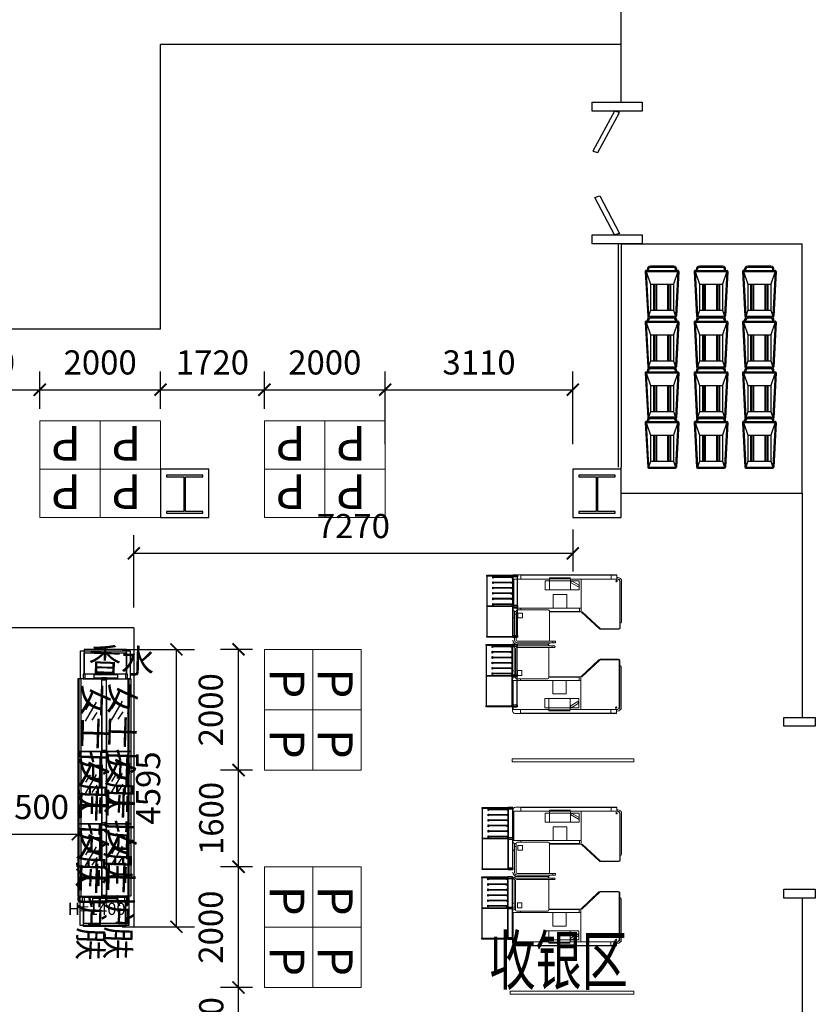
# Model space of a CAD drawing. Units: inches. Extents: x 342244 to 850094, y -608270 to -479440.
# Drawn here: x 807452 to 820630, y -530621 to -514314 of the extents above; entities that cross this region are included whole.
import ezdxf

# ---------------------------------------------------------------- set-up
doc = ezdxf.new("R2010")
doc.units = ezdxf.units.IN
doc.header["$MEASUREMENT"] = 0
for name, color, linetype in [('0-118标注文字', 151, 'Continuous'), ('0-121活动家具', 137, 'Continuous'), ('03超市设备', 255, 'Continuous'), ('DIM_SYMB', 3, 'Continuous'), ('LAYOUT', 3, 'Continuous'), ('SPACE', 7, 'Continuous')]:
    doc.layers.add(name, color=color, linetype=linetype)
doc.styles.add('-宋体', font='txt', dxfattribs={"width": 0.8})
doc.styles.add('_TCH_SPACE', font='SIMPLEX', dxfattribs={"bigfont": 'GBCBIG'})
doc.styles.add('newcolor-黑体', font='txt')
doc.styles.get("Standard").update_dxf_attribs({"font": 'arial.ttf'})
doc.styles.add('尺寸标注', font='ARCHS.SHX', dxfattribs={"width": 0.8})
doc.dimstyles.new('海龍1：200内', dxfattribs={"dimscale": 200, "dimtxt": 2, "dimasz": 1, "dimexe": 1.5, "dimexo": 1, "dimgap": 1, "dimtad": 1, "dimdec": 0, "dimrnd": 5, "dimdsep": 46, "dimtxsty": '尺寸标注', "dimblk": 'ARCHTICK', "dimcen": 1, "dimclrd": 5, "dimclre": 5, "dimclrt": 3, "dimadec": 0, "dimazin": 2, "dimtfac": 1, "dimtdec": 0, "dimtix": 1, "dimtmove": 2, "dimatfit": 3, "dimldrblk": 'hl_arrow2', "dimfxl": 0, "dimarcsym": 0})

# ---------------------------------------------------------------- blocks, each defined once
blk = doc.blocks.new('1122')
at = {"layer": '03超市设备', "color": 1}
for p, q in [((911860, 908629), (911860, 908931)), ((911866, 908629), (911866, 908931)), ((911950, 908629), (911950, 908931)), ((911956, 908629), (911956, 908931)), ((912040, 908629), (912040, 908931)), ((912046, 908629), (912046, 908931)), ((912129, 908629), (912129, 908931)), ((912135, 908629), (912135, 908931)), ((912219, 908629), (912219, 908931)), ((912225, 908629), (912225, 908931)), ((912309, 908629), (912309, 908931)), ((912315, 908629), (912315, 908931))]:
    blk.add_line(p, q, dxfattribs=at)
for points in [[(911316, 909036), (911331, 909036), (911331, 908606), (911316, 908606)], [(911331, 908606), (911831, 908606), (911831, 909036), (911331, 909036)], [(911831, 908606), (912331, 908606), (912331, 909036), (911831, 909036)], [(912331, 909036), (912346, 909036), (912346, 908606), (912331, 908606)], [(911849, 908936), (911878, 908936), (911878, 908931), (911849, 908931)], [(911938, 908936), (911968, 908936), (911968, 908931), (911938, 908931)], [(912028, 908936), (912057, 908936), (912057, 908931), (912028, 908931)], [(912117, 908936), (912147, 908936), (912147, 908931), (912117, 908931)], [(912207, 908936), (912237, 908936), (912237, 908931), (912207, 908931)], [(912297, 908936), (912326, 908936), (912326, 908931), (912297, 908931)], [(911316, 908526), (912346, 908526), (912346, 908606), (911316, 908606)], [(911316, 908606), (911346, 908606), (911346, 908526), (911316, 908526)], [(911816, 908606), (911846, 908606), (911846, 908526), (911816, 908526)], [(911854, 908629), (911873, 908629), (911873, 908606), (911854, 908606)], [(911943, 908629), (911963, 908629), (911963, 908606), (911943, 908606)], [(912033, 908629), (912052, 908629), (912052, 908606), (912033, 908606)], [(912123, 908629), (912142, 908629), (912142, 908606), (912123, 908606)], [(912212, 908629), (912232, 908629), (912232, 908606), (912212, 908606)], [(912302, 908629), (912321, 908629), (912321, 908606), (912302, 908606)], [(912316, 908606), (912346, 908606), (912346, 908526), (912316, 908526)]]:
    blk.add_lwpolyline(points, close=True, dxfattribs=at)
blk = doc.blocks.new('A$C21A75965')
at = {"layer": '0-121活动家具', "lineweight": 20}
for points in [[(0, 891), (0, 1691), (1000, 1691), (1000, 891)], [(1000, 891), (1000, 1691), (2000, 1691), (2000, 891)], [(0, 91), (0, 891), (1000, 891), (1000, 91)], [(1000, 91), (1000, 891), (2000, 891), (2000, 91)]]:
    blk.add_lwpolyline(points, close=True, dxfattribs=at)
at = {"layer": '0-121活动家具', "lineweight": 20, "char_height": 576, "width": 616.12, "attachment_point": 1}
for insert in [(314, 1551), (1314, 1551), (314, 751), (1314, 751)]:
    blk.add_mtext('{\\fArial|b0|i0|c0|p32;P}', dxfattribs=dict(at, insert=insert))
blk = doc.blocks.new('xkdtj')
at = {"layer": 'LAYOUT', "color": 63}
for points in [[(705011, 654581), (704626, 654581), (704626, 654641), (705091, 654641), (705091, 654581)], [(705011, 654581), (705011, 653881)], [(705091, 653881), (705091, 654581)], [(705091, 653881), (705091, 653821), (704626, 653821), (704626, 653881), (705011, 653881)]]:
    blk.add_lwpolyline(points, dxfattribs=at)
for points in [[(704603, 653881), (704628, 653881), (704628, 654581), (704603, 654581)], [(705011, 653881), (704661, 653881), (704661, 654581), (705011, 654581)], [(705011, 654566), (705091, 654566), (705091, 654596), (705011, 654596)], [(705026, 654039), (705076, 654039), (705076, 654439), (705026, 654439)], [(705011, 653866), (705091, 653866), (705091, 653896), (705011, 653896)]]:
    blk.add_lwpolyline(points, close=True, dxfattribs=at)
blk = doc.blocks.new('jahe')
at = {"layer": 'LAYOUT', "color": 62}
for p, q in [((500778, 193030), (499578, 193030)), ((499578, 193030), (499578, 193005)), ((499578, 193005), (500778, 193005)), ((499578, 193005), (499578, 192980)), ((500778, 192980), (499578, 192980)), ((499578, 192980), (499578, 192630)), ((500778, 192630), (500778, 193030)), ((499578, 192630), (500763, 192630)), ((499593, 192630), (500493, 192630)), ((499593, 192550), (499593, 192630)), ((500493, 192630), (499593, 192630)), ((499593, 192630), (499593, 192550)), ((499578, 192550), (500493, 192550)), ((499578, 192200), (499578, 192550)), ((500493, 192550), (499593, 192550)), ((499593, 192550), (500763, 192550)), ((500778, 192550), (500778, 192150)), ((500778, 192200), (499578, 192200)), ((499578, 192175), (499578, 192200)), ((499578, 192175), (500778, 192175)), ((499578, 192150), (499578, 192175)), ((500778, 192150), (499578, 192150))]:
    blk.add_line(p, q, dxfattribs=at)
at = {"layer": 'LAYOUT', "color": 4}
for p, q in [((500395, 192722), (500080, 192905)), ((500220, 192714), (500095, 192793)), ((500390, 192822), (500265, 192900)), ((500410, 192292), (500095, 192475)), ((500405, 192392), (500280, 192470)), ((500235, 192284), (500110, 192363))]:
    blk.add_line(p, q, dxfattribs=at)
at = {"layer": 'LAYOUT', "color": 62}
for points in [[(499593, 192630), (499593, 192550), (499563, 192550), (499563, 192630)], [(499593, 192550), (499593, 192630), (499563, 192630), (499563, 192550)], [(500793, 192630), (500793, 192550), (500763, 192550), (500763, 192630)], [(500793, 192550), (500793, 192630), (500763, 192630), (500763, 192550)]]:
    blk.add_lwpolyline(points, close=True, dxfattribs=at)
blk = doc.blocks.new('A$C6633229F')
at = {"layer": '03超市设备', "color": 8, "extrusion": (6.7e-15, 3.81e-14, -1)}
for p, q in [((-516, -192), (-516, 193)), ((-496, -192), (-496, 193)), ((-446, 243), (-466, 243)), ((-446, 223), (-466, 223)), ((-446, 264), (-446, -263)), ((-431, 264), (-220, 191)), ((-431, 248), (-431, -247)), ((-430, 279), (311, 239)), ((-415, 263), (296, 225)), ((-220, 191), (-220, -191)), ((-220, 191), (210, 191)), ((210, 191), (310, 224)), ((210, 191), (210, -191)), ((310, 210), (310, -209)), ((325, 224), (325, -223)), ((-220, 144), (210, 144)), ((-220, 133), (210, 133)), ((-220, 106), (210, 106)), ((-220, 95), (210, 95)), ((-220, -91), (210, -91)), ((-220, -102), (210, -102)), ((-220, -129), (210, -129)), ((-220, -140), (210, -140)), ((-446, -222), (-466, -222)), ((-446, -242), (-466, -242)), ((-431, -263), (-220, -191)), ((-430, -278), (311, -238)), ((-415, -262), (296, -224)), ((-220, -191), (210, -191)), ((210, -191), (310, -223))]:
    blk.add_line(p, q, dxfattribs=at)
for centre, radius, start, end in [((466, 193), 50, 0, 90), ((466, 193), 30, 0, 90), ((431, 264), 15, 0, 93.9566), ((416, 248), 15, 0, 93.9566), ((-295, 210), 15, 93.9566, 180), ((-310, 224), 15, 93.9566, 180), ((466, -192), 50, 270, 0), ((466, -192), 30, 270, 0), ((431, -263), 15, 266.0434, 0), ((416, -247), 15, 266.0434, 0), ((-295, -209), 15, 180, 266.0434), ((-310, -223), 15, 180, 266.0434)]:
    blk.add_arc(centre, radius, start, end, dxfattribs=at)
blk = doc.blocks.new('_ArchTick')
at = {"color": 5, "linetype": 'ByBlock', "const_width": 0.15}
blk.add_lwpolyline([(-0.5, -0.5), (0.5, 0.5)], dxfattribs=at)
blk = doc.blocks.new('*D374')
at = {"color": 5, "lineweight": -2, "transparency": 16777216}
for p, q in [((805755, -520757), (805755, -520142)), ((807785, -520757), (807785, -520142)), ((805755, -520442), (807785, -520442))]:
    blk.add_line(p, q, dxfattribs=at)
at = {"layer": 'Defpoints', "color": 0, "transparency": 16777216}
for p in [(807785, -520442), (805755, -520957), (807785, -520957)]:
    blk.add_point(p, dxfattribs=at)
at = {"color": 5, "lineweight": -2, "transparency": 16777216, "xscale": 200, "yscale": 200, "zscale": 200, "rotation": 180}
blk.add_blockref('_ArchTick', (805755, -520442), dxfattribs=at)
at = {"color": 5, "lineweight": -2, "transparency": 16777216, "xscale": 200, "yscale": 200, "zscale": 200}
blk.add_blockref('_ArchTick', (807785, -520442), dxfattribs=at)
at = {"color": 3, "transparency": 16777216, "insert": (806770, -520042), "char_height": 400, "attachment_point": 5, "style": '尺寸标注'}
blk.add_mtext('2030', dxfattribs=at)
blk = doc.blocks.new('hl_arrow2')
at = {"color": 2}
blk.add_line((-0.221, 0), (-1, 0), dxfattribs=at)
blk.add_lwpolyline([(-0.221, 0), (-0.861, -0.689), (-0.654, -0.862), (0, 0), (-0.654, 0.862), (-0.861, 0.689)], close=True, dxfattribs=at)
for points in [[(-0.861, 0.689), (-0.654, 0.862), (-0.221, 0), (0, 0)], [(-0.861, -0.689), (-0.654, -0.862), (-0.221, 0), (0, 0)]]:
    blk.add_solid(points, dxfattribs=at)
blk = doc.blocks.new('*D375')
at = {"color": 5, "lineweight": -2, "transparency": 16777216}
for p, q in [((807785, -520757), (807785, -520142)), ((809785, -520757), (809785, -520142)), ((807785, -520442), (809785, -520442))]:
    blk.add_line(p, q, dxfattribs=at)
at = {"layer": 'Defpoints', "color": 0, "transparency": 16777216}
for p in [(809785, -520442), (807785, -520957), (809785, -520957)]:
    blk.add_point(p, dxfattribs=at)
at = {"color": 5, "lineweight": -2, "transparency": 16777216, "xscale": 200, "yscale": 200, "zscale": 200, "rotation": 180}
blk.add_blockref('_ArchTick', (807785, -520442), dxfattribs=at)
at = {"color": 5, "lineweight": -2, "transparency": 16777216, "xscale": 200, "yscale": 200, "zscale": 200}
blk.add_blockref('_ArchTick', (809785, -520442), dxfattribs=at)
at = {"color": 3, "transparency": 16777216, "insert": (808785, -520042), "char_height": 400, "attachment_point": 5, "style": '尺寸标注'}
blk.add_mtext('2000', dxfattribs=at)
blk = doc.blocks.new('*D376')
at = {"color": 5, "lineweight": -2, "transparency": 16777216}
for p, q in [((809785, -520757), (809785, -520142)), ((811506, -520757), (811506, -520142)), ((809785, -520442), (811506, -520442))]:
    blk.add_line(p, q, dxfattribs=at)
at = {"layer": 'Defpoints', "color": 0, "transparency": 16777216}
for p in [(811506, -520442), (809785, -520957), (811506, -520957)]:
    blk.add_point(p, dxfattribs=at)
at = {"color": 5, "lineweight": -2, "transparency": 16777216, "xscale": 200, "yscale": 200, "zscale": 200, "rotation": 180}
blk.add_blockref('_ArchTick', (809785, -520442), dxfattribs=at)
at = {"color": 5, "lineweight": -2, "transparency": 16777216, "xscale": 200, "yscale": 200, "zscale": 200}
blk.add_blockref('_ArchTick', (811506, -520442), dxfattribs=at)
at = {"color": 3, "transparency": 16777216, "insert": (810645, -520042), "char_height": 400, "attachment_point": 5, "style": '尺寸标注'}
blk.add_mtext('1720', dxfattribs=at)
blk = doc.blocks.new('*D377')
at = {"color": 5, "lineweight": -2, "transparency": 16777216}
for p, q in [((811506, -520757), (811506, -520142)), ((813506, -520757), (813506, -520142)), ((811506, -520442), (813506, -520442))]:
    blk.add_line(p, q, dxfattribs=at)
at = {"layer": 'Defpoints', "color": 0, "transparency": 16777216}
for p in [(813506, -520442), (811506, -520957), (813506, -520957)]:
    blk.add_point(p, dxfattribs=at)
at = {"color": 5, "lineweight": -2, "transparency": 16777216, "xscale": 200, "yscale": 200, "zscale": 200, "rotation": 180}
blk.add_blockref('_ArchTick', (811506, -520442), dxfattribs=at)
at = {"color": 5, "lineweight": -2, "transparency": 16777216, "xscale": 200, "yscale": 200, "zscale": 200}
blk.add_blockref('_ArchTick', (813506, -520442), dxfattribs=at)
at = {"color": 3, "transparency": 16777216, "insert": (812506, -520042), "char_height": 400, "attachment_point": 5, "style": '尺寸标注'}
blk.add_mtext('2000', dxfattribs=at)
blk = doc.blocks.new('*D385')
at = {"color": 5, "lineweight": -2, "transparency": 16777216}
for p, q in [((806912, -527500), (806912, -528105)), ((808413, -527500), (808413, -528105)), ((806912, -527805), (808413, -527805))]:
    blk.add_line(p, q, dxfattribs=at)
at = {"layer": 'Defpoints', "color": 0, "transparency": 16777216}
for p in [(806912, -527300, 0), (808413, -527300, 0), (808413, -527805)]:
    blk.add_point(p, dxfattribs=at)
at = {"color": 5, "lineweight": -2, "transparency": 16777216, "xscale": 200, "yscale": 200, "zscale": 200, "rotation": 180}
blk.add_blockref('_ArchTick', (806912, -527805), dxfattribs=at)
at = {"color": 5, "lineweight": -2, "transparency": 16777216, "xscale": 200, "yscale": 200, "zscale": 200}
blk.add_blockref('_ArchTick', (808413, -527805), dxfattribs=at)
at = {"color": 3, "transparency": 16777216, "insert": (807663, -527405), "char_height": 400, "attachment_point": 5, "style": '尺寸标注'}
blk.add_mtext('1500', dxfattribs=at)
blk = doc.blocks.new('*D388')
at = {"color": 5, "lineweight": -2, "transparency": 16777216}
for p, q in [((809148, -524743), (810348, -524743)), ((810048, -529336), (810048, -524743)), ((809148, -529336), (810348, -529336))]:
    blk.add_line(p, q, dxfattribs=at)
at = {"layer": 'Defpoints', "color": 0, "transparency": 16777216}
for p in [(808507, -524743, 0), (810048, -524743), (808507, -529336, 0)]:
    blk.add_point(p, dxfattribs=at)
at = {"color": 5, "lineweight": -2, "transparency": 16777216, "xscale": 200, "yscale": 200, "zscale": 200}
for p, rotation in [((810048, -524743), 90), ((810048, -529336), 270)]:
    blk.add_blockref('_ArchTick', p, dxfattribs=dict(at, rotation=rotation))
at = {"color": 3, "transparency": 16777216, "insert": (809631, -527039), "char_height": 400, "attachment_point": 5, "rotation": 90, "style": '尺寸标注'}
blk.add_mtext('4595', dxfattribs=at)
blk = doc.blocks.new('*D459')
at = {"color": 5, "lineweight": -2, "transparency": 16777216}
for p, q in [((816615, -522757), (816615, -523452)), ((809343, -524052), (809343, -522852)), ((809343, -523152), (816615, -523152))]:
    blk.add_line(p, q, dxfattribs=at)
at = {"layer": 'Defpoints', "color": 0, "transparency": 16777216}
for p in [(816615, -522557), (816615, -523152), (809343, -524388, 0)]:
    blk.add_point(p, dxfattribs=at)
at = {"color": 5, "lineweight": -2, "transparency": 16777216, "xscale": 200, "yscale": 200, "zscale": 200, "rotation": 180}
blk.add_blockref('_ArchTick', (809343, -523152), dxfattribs=at)
at = {"color": 5, "lineweight": -2, "transparency": 16777216, "xscale": 200, "yscale": 200, "zscale": 200}
blk.add_blockref('_ArchTick', (816615, -523152), dxfattribs=at)
at = {"color": 3, "transparency": 16777216, "insert": (812979, -522752), "char_height": 400, "attachment_point": 5, "style": '尺寸标注'}
blk.add_mtext('7270', dxfattribs=at)
blk = doc.blocks.new('*D465')
at = {"color": 5, "lineweight": -2, "transparency": 16777216}
for p, q in [((811306, -530343), (810777, -530343)), ((811077, -531873), (811077, -530343)), ((811391, -531873), (810777, -531873))]:
    blk.add_line(p, q, dxfattribs=at)
at = {"layer": 'Defpoints', "color": 0, "transparency": 16777216}
for p in [(811077, -530343), (811506, -530343), (811591, -531873)]:
    blk.add_point(p, dxfattribs=at)
at = {"color": 5, "lineweight": -2, "transparency": 16777216, "xscale": 200, "yscale": 200, "zscale": 200}
for p, rotation in [((811077, -530343), 90), ((811077, -531873), 270)]:
    blk.add_blockref('_ArchTick', p, dxfattribs=dict(at, rotation=rotation))
at = {"color": 3, "transparency": 16777216, "insert": (810677, -531108), "char_height": 400, "attachment_point": 5, "rotation": 90, "style": '尺寸标注'}
blk.add_mtext('1530', dxfattribs=at)
blk = doc.blocks.new('*D466')
at = {"color": 5, "lineweight": -2, "transparency": 16777216}
for p, q in [((811306, -528343), (810777, -528343)), ((811077, -530343), (811077, -528343)), ((811306, -530343), (810777, -530343))]:
    blk.add_line(p, q, dxfattribs=at)
at = {"layer": 'Defpoints', "color": 0, "transparency": 16777216}
for p in [(811077, -528343), (811506, -528343), (811506, -530343)]:
    blk.add_point(p, dxfattribs=at)
at = {"color": 5, "lineweight": -2, "transparency": 16777216, "xscale": 200, "yscale": 200, "zscale": 200}
for p, rotation in [((811077, -528343), 90), ((811077, -530343), 270)]:
    blk.add_blockref('_ArchTick', p, dxfattribs=dict(at, rotation=rotation))
at = {"color": 3, "transparency": 16777216, "insert": (810669, -529343), "char_height": 400, "attachment_point": 5, "rotation": 90, "style": '尺寸标注'}
blk.add_mtext('2000', dxfattribs=at)
blk = doc.blocks.new('*D467')
at = {"color": 5, "lineweight": -2, "transparency": 16777216}
for p, q in [((811306, -526743), (810777, -526743)), ((811077, -528343), (811077, -526743)), ((811306, -528343), (810777, -528343))]:
    blk.add_line(p, q, dxfattribs=at)
at = {"layer": 'Defpoints', "color": 0, "transparency": 16777216}
for p in [(811077, -526743), (811506, -526743), (811506, -528343)]:
    blk.add_point(p, dxfattribs=at)
at = {"color": 5, "lineweight": -2, "transparency": 16777216, "xscale": 200, "yscale": 200, "zscale": 200}
for p, rotation in [((811077, -526743), 90), ((811077, -528343), 270)]:
    blk.add_blockref('_ArchTick', p, dxfattribs=dict(at, rotation=rotation))
at = {"color": 3, "transparency": 16777216, "insert": (810677, -527543), "char_height": 400, "attachment_point": 5, "rotation": 90, "style": '尺寸标注'}
blk.add_mtext('1600', dxfattribs=at)
blk = doc.blocks.new('*D468')
at = {"color": 5, "lineweight": -2, "transparency": 16777216}
for p, q in [((811306, -524743), (810777, -524743)), ((811077, -526743), (811077, -524743)), ((811306, -526743), (810777, -526743))]:
    blk.add_line(p, q, dxfattribs=at)
at = {"layer": 'Defpoints', "color": 0, "transparency": 16777216}
for p in [(811077, -524743), (811506, -524743), (811506, -526743)]:
    blk.add_point(p, dxfattribs=at)
at = {"color": 5, "lineweight": -2, "transparency": 16777216, "xscale": 200, "yscale": 200, "zscale": 200}
for p, rotation in [((811077, -524743), 90), ((811077, -526743), 270)]:
    blk.add_blockref('_ArchTick', p, dxfattribs=dict(at, rotation=rotation))
at = {"color": 3, "transparency": 16777216, "insert": (810669, -525743), "char_height": 400, "attachment_point": 5, "rotation": 90, "style": '尺寸标注'}
blk.add_mtext('2000', dxfattribs=at)
blk = doc.blocks.new('*D470')
at = {"color": 5, "lineweight": -2, "transparency": 16777216}
for p, q in [((813506, -521342), (813506, -520142)), ((816615, -521342), (816615, -520142)), ((813506, -520442), (816615, -520442))]:
    blk.add_line(p, q, dxfattribs=at)
at = {"layer": 'Defpoints', "color": 0, "transparency": 16777216}
for p in [(816615, -520442), (813506, -521757), (816615, -521757)]:
    blk.add_point(p, dxfattribs=at)
at = {"color": 5, "lineweight": -2, "transparency": 16777216, "xscale": 200, "yscale": 200, "zscale": 200, "rotation": 180}
blk.add_blockref('_ArchTick', (813506, -520442), dxfattribs=at)
at = {"color": 5, "lineweight": -2, "transparency": 16777216, "xscale": 200, "yscale": 200, "zscale": 200}
blk.add_blockref('_ArchTick', (816615, -520442), dxfattribs=at)
at = {"color": 3, "transparency": 16777216, "insert": (815060, -520042), "char_height": 400, "attachment_point": 5, "style": '尺寸标注'}
blk.add_mtext('3110', dxfattribs=at)

msp = doc.modelspace()

# ---------------------------------------------------------------- linework, layer by layer
for p, q in [((809784.8, -519441.5), (809784.8, -514727)), ((817414.8, -514727), (809784.8, -514727)), ((817414.8, -518025.8), (820414.8, -518025.8)), ((820414.8, -522156.7), (820414.8, -518025.8)), ((809784.8, -519441.5), (783264.8, -519441.5))]:
    msp.add_line(p, q)
at = {"color": 8}
for p, q in [((817414.8, -521756.7), (817414.8, -521723.7)), ((817414.8, -522156.7), (820414.8, -522156.7)), ((820414.8, -522156.7), (820414.8, -525869.2)), ((809343.2, -524387.9, 0), (788530.5, -524387.9, 0)), ((809343.2, -524387.9, 0), (809343.2, -529335.7, 0)), ((820414.8, -528863.6), (820414.8, -541101.7))]:
    msp.add_line(p, q, dxfattribs=at)
for points in [[(809784.8, -522556.7), (810584.8, -522556.7), (810584.8, -521756.7), (809784.8, -521756.7)], [(816614.8, -522556.7), (817414.8, -522556.7), (817414.8, -521756.7), (816614.8, -521756.7)]]:
    msp.add_lwpolyline(points, close=True)
at = {"color": 1}
for points in [[(810484.8, -521886.7), (810484.8, -521856.7), (809884.8, -521856.7), (809884.8, -521886.7), (810169.8, -521886.7), (810169.8, -522456.7), (809884.8, -522456.7), (809884.8, -522486.7), (810484.8, -522486.7), (810484.8, -522456.7), (810199.8, -522456.7), (810199.8, -521886.7)], [(817314.8, -521886.7), (817314.8, -521856.7), (816714.8, -521856.7), (816714.8, -521886.7), (816999.8, -521886.7), (816999.8, -522456.7), (816714.8, -522456.7), (816714.8, -522486.7), (817314.8, -522486.7), (817314.8, -522456.7), (817029.8, -522456.7), (817029.8, -521886.7)]]:
    msp.add_lwpolyline(points, close=True, dxfattribs=at)
at = {"layer": '0-121活动家具', "ltscale": 10}
for p, q in [((817414.8, -515681), (817414.8, -511730.4)), ((817364.8, -518025.8), (817364.8, -521723.7)), ((817414.8, -518025.8), (817414.8, -521723.7))]:
    msp.add_line(p, q, dxfattribs=at)
at = {"layer": '0-121活动家具', "lineweight": 20}
for p, q in [((815622.3, -523558.4), (815622.3, -524073.9)), ((815622.3, -523558.4), (815622.3, -524073.9)), ((815752, -523577.9), (815622.3, -523577.9)), ((815635, -523577.9), (815635, -524060.9)), ((817345.3, -523509.4), (815661.7, -523509.4)), ((815752.3, -523509.4), (815752, -523577.9)), ((816226, -523577.9), (815752, -523577.9)), ((817345.3, -523515.9), (815752.3, -523515.9)), ((816226, -523757.9), (816226, -523557.9)), ((816226, -523557.9), (816576, -523557.9)), ((816226, -523572.9), (816576, -523572.9)), ((817338.8, -523577.9), (816576, -523577.9)), ((816576, -523583), (816576, -523757.9)), ((816721, -523606.9), (816721, -523632)), ((816752.3, -524119.4), (816752.3, -523577.9)), ((816752.3, -523577.9), (817249.3, -523577.9)), ((816752.3, -523677.9), (816752.3, -523577.9)), ((817249.3, -523577.9), (817249.3, -523509.4)), ((817345.3, -523577.9), (817345.3, -523509.4)), ((817358.3, -523552.9), (817345.3, -523552.9)), ((817390.8, -523623.4), (817390.8, -523677.9)), ((817397.3, -524389.9), (817397.3, -523616.9)), ((817422.3, -523616.9), (817422.3, -524284.4)), ((816576, -523757.9), (816226, -523757.9)), ((817390.8, -524389.9), (817390.8, -523677.9)), ((815752, -524060.9), (815622.3, -524060.9)), ((815647.3, -524587.9), (815647.3, -524119.4)), ((815661.3, -524112.9), (815673.3, -524112.9)), ((815673.3, -524587.9), (815673.3, -524119.4)), ((816204.8, -524086.9), (815693.3, -524086.9)), ((815752, -524060.9), (815752, -524086.9)), ((815752, -524060.9), (816752.3, -524060.9)), ((816224.8, -524587.9), (816224.8, -524106.9)), ((816224.8, -524112.9), (816726.3, -524112.9)), ((816224.8, -524119.4), (816752.3, -524119.4)), ((816726.3, -524119.4), (816726.3, -524060.9)), ((816752.3, -524119.4), (817054.7, -524402.9)), ((816769.5, -524119.4), (817071.8, -524402.9)), ((815647.3, -524158.4), (815673.3, -524158.4)), ((817377.8, -524402.9), (817054.7, -524402.9)), ((817377.8, -524402.9), (817054.7, -524402.9)), ((817377.8, -524409.4), (817071.8, -524409.4)), ((815692.8, -524607.4), (816320.3, -524607.4)), ((815693.3, -524607.4), (816320.3, -524607.4)), ((816281.3, -524607.4), (816281.3, -524633.4)), ((815614.8, -524728.9), (815614.8, -525078.9)), ((815614.8, -524728.9), (815614.8, -525078.9)), ((815639.8, -524728.9), (815639.8, -525197.4)), ((815665.8, -524728.9), (815665.8, -525197.4)), ((815685.3, -524658.4), (816194.3, -524658.4)), ((815685.3, -524683.4), (816312.8, -524683.4)), ((815685.3, -524709.4), (816312.8, -524709.4)), ((815685.8, -524709.4), (816312.8, -524709.4)), ((815692.8, -524633.4), (816320.3, -524633.4)), ((815692.8, -524658.4), (816201.8, -524658.4)), ((815692.8, -524658.4), (816201.8, -524658.4)), ((815700.3, -524658.4), (816209.4, -524658.4)), ((816217.3, -524728.9), (816217.3, -525209.9)), ((816273.8, -524709.4), (816273.8, -524683.4)), ((816744.8, -525197.4), (817047.1, -524913.9)), ((816762, -525197.4), (817064.3, -524913.9)), ((817370.3, -524913.9), (817047.1, -524913.9)), ((817370.3, -524913.9), (817047.1, -524913.9)), ((817370.3, -524907.4), (817064.3, -524907.4)), ((817383.3, -524926.9), (817383.3, -525638.9)), ((817389.8, -524926.9), (817389.8, -525699.9)), ((817414.8, -525699.9), (817414.8, -525032.4)), ((815614.8, -525758.4), (815614.8, -525242.9)), ((815614.8, -525758.4), (815614.8, -525242.9)), ((815744.5, -525255.9), (815614.8, -525255.9)), ((815627.5, -525738.9), (815627.5, -525255.9)), ((815639.8, -525158.4), (815665.8, -525158.4)), ((815653.8, -525203.9), (815665.8, -525203.9)), ((816197.3, -525229.9), (815685.8, -525229.9)), ((815744.5, -525255.9), (815744.5, -525229.9)), ((815744.5, -525255.9), (816744.8, -525255.9)), ((816217.3, -525197.4), (816744.8, -525197.4)), ((816217.3, -525203.9), (816718.8, -525203.9)), ((816718.8, -525197.4), (816718.8, -525255.9)), ((816744.8, -525197.4), (816744.8, -525738.9)), ((817414.8, -525736.8), (817414.8, -525386.8)), ((817414.8, -525736.8), (817414.8, -525386.8)), ((816218.5, -525558.9), (816218.5, -525758.9)), ((816568.5, -525558.9), (816218.5, -525558.9)), ((816568.5, -525733.7), (816568.5, -525558.9)), ((815744.5, -525738.9), (815614.8, -525738.9)), ((815744.8, -525807.3), (815744.5, -525738.9)), ((816218.5, -525738.9), (815744.5, -525738.9)), ((816218.5, -525743.9), (816568.5, -525743.9)), ((816218.5, -525758.9), (816568.5, -525758.9)), ((817331.3, -525738.9), (816568.5, -525738.9)), ((816713.4, -525709.8), (816713.4, -525684.7)), ((816744.8, -525638.9), (816744.8, -525738.9)), ((816744.8, -525738.9), (817241.8, -525738.9)), ((817241.8, -525738.9), (817241.8, -525807.3)), ((817337.8, -525738.9), (817337.8, -525807.3)), ((817350.8, -525763.9), (817337.8, -525763.9)), ((817383.3, -525693.4), (817383.3, -525638.9)), ((817337.8, -525807.3), (815654.2, -525807.3)), ((817337.8, -525800.8), (815744.8, -525800.8)), ((817622.3, -526557.4), (815610.3, -526557.4)), ((815610.3, -526607.4), (815610.3, -526557.4)), ((817622.3, -526557.4), (817622.3, -526607.4)), ((817622.3, -526607.4), (815610.3, -526607.4)), ((817345.3, -527356.6), (815661.7, -527356.6)), ((815752.3, -527356.6), (815752, -527425.1)), ((817345.3, -527363.1), (815752.3, -527363.1)), ((817249.3, -527425.1), (817249.3, -527356.6)), ((817345.3, -527425.1), (817345.3, -527356.6)), ((815622.3, -527405.6), (815622.3, -527921.1)), ((815622.3, -527405.6), (815622.3, -527921.1)), ((815752, -527425.1), (815622.3, -527425.1)), ((815635, -527425.1), (815635, -527908.1)), ((816226, -527425.1), (815752, -527425.1)), ((816226, -527605.1), (816226, -527405.1)), ((816226, -527405.1), (816576, -527405.1)), ((816226, -527420.1), (816576, -527420.1)), ((817338.8, -527425.1), (816576, -527425.1)), ((816576, -527430.2), (816576, -527605.1)), ((816721, -527454.1), (816721, -527479.2)), ((816752.3, -527966.6), (816752.3, -527425.1)), ((816752.3, -527425.1), (817249.3, -527425.1)), ((816752.3, -527525.1), (816752.3, -527425.1)), ((817358.3, -527400.1), (817345.3, -527400.1)), ((817390.8, -527470.6), (817390.8, -527525.1)), ((817390.8, -528237.1), (817390.8, -527525.1)), ((817397.3, -528237.1), (817397.3, -527464.1)), ((817422.3, -527464.1), (817422.3, -528131.6)), ((816576, -527605.1), (816226, -527605.1)), ((815752, -527908.1), (815622.3, -527908.1)), ((815647.3, -528435.1), (815647.3, -527966.6)), ((815647.3, -528005.6), (815673.3, -528005.6)), ((815661.3, -527960.1), (815673.3, -527960.1)), ((815673.3, -528435.1), (815673.3, -527966.6)), ((816204.8, -527934.1), (815693.3, -527934.1)), ((815752, -527908.1), (815752, -527934.1)), ((815752, -527908.1), (816752.3, -527908.1)), ((816224.8, -528435.1), (816224.8, -527954.1)), ((816224.8, -527960.1), (816726.3, -527960.1)), ((816224.8, -527966.6), (816752.3, -527966.6)), ((816726.3, -527966.6), (816726.3, -527908.1)), ((816752.3, -527966.6), (817054.7, -528250.1)), ((816769.5, -527966.6), (817071.8, -528250.1)), ((817377.8, -528250.1), (817054.7, -528250.1)), ((817377.8, -528250.1), (817054.7, -528250.1)), ((817377.8, -528256.6), (817071.8, -528256.6)), ((815685.3, -528505.6), (816194.3, -528505.6)), ((815685.3, -528530.6), (816312.8, -528530.6)), ((815692.8, -528454.6), (816320.3, -528454.6)), ((815692.8, -528480.6), (816320.3, -528480.6)), ((815692.8, -528505.6), (816201.8, -528505.6)), ((815692.8, -528505.6), (816201.8, -528505.6)), ((815693.3, -528454.6), (816320.3, -528454.6)), ((815700.3, -528505.6), (816209.4, -528505.6)), ((816273.8, -528556.6), (816273.8, -528530.6)), ((816281.3, -528454.6), (816281.3, -528480.6)), ((815614.8, -528576.1), (815614.8, -528926.1)), ((815614.8, -528576.1), (815614.8, -528926.1)), ((815639.8, -528576.1), (815639.8, -529044.6)), ((815665.8, -528576.1), (815665.8, -529044.6)), ((815685.3, -528556.6), (816312.8, -528556.6)), ((815685.8, -528556.6), (816312.8, -528556.6)), ((816217.3, -528576.1), (816217.3, -529057.1)), ((816744.8, -529044.6), (817047.1, -528761.1)), ((816762, -529044.6), (817064.3, -528761.1)), ((817370.3, -528761.1), (817047.1, -528761.1)), ((817370.3, -528761.1), (817047.1, -528761.1)), ((817370.3, -528754.6), (817064.3, -528754.6)), ((817383.3, -528774.1), (817383.3, -529486.1)), ((817389.8, -528774.1), (817389.8, -529547.1)), ((815639.8, -529005.6), (815665.8, -529005.6)), ((817414.8, -529547.1), (817414.8, -528879.6)), ((815614.8, -529605.6), (815614.8, -529090.1)), ((815614.8, -529605.6), (815614.8, -529090.1)), ((815744.5, -529103.1), (815614.8, -529103.1)), ((815627.5, -529586.1), (815627.5, -529103.1)), ((815653.8, -529051.1), (815665.8, -529051.1)), ((816197.3, -529077.1), (815685.8, -529077.1)), ((815744.5, -529103.1), (815744.5, -529077.1)), ((815744.5, -529103.1), (816744.8, -529103.1)), ((816217.3, -529044.6), (816744.8, -529044.6)), ((816217.3, -529051.1), (816718.8, -529051.1)), ((816718.8, -529044.6), (816718.8, -529103.1)), ((816744.8, -529044.6), (816744.8, -529586.1)), ((817414.8, -529584), (817414.8, -529234)), ((817414.8, -529584), (817414.8, -529234)), ((816218.5, -529406.1), (816218.5, -529606.1)), ((816568.5, -529406.1), (816218.5, -529406.1)), ((816568.5, -529580.9), (816568.5, -529406.1)), ((816744.8, -529486.1), (816744.8, -529586.1)), ((817383.3, -529540.6), (817383.3, -529486.1)), ((815744.5, -529586.1), (815614.8, -529586.1)), ((817337.8, -529654.5), (815654.2, -529654.5)), ((815744.8, -529654.5), (815744.5, -529586.1)), ((816218.5, -529586.1), (815744.5, -529586.1)), ((817337.8, -529648), (815744.8, -529648)), ((816218.5, -529591.1), (816568.5, -529591.1)), ((816218.5, -529606.1), (816568.5, -529606.1)), ((817331.3, -529586.1), (816568.5, -529586.1)), ((816713.4, -529557), (816713.4, -529531.9)), ((816744.8, -529586.1), (817241.8, -529586.1)), ((817241.8, -529586.1), (817241.8, -529654.5)), ((817337.8, -529586.1), (817337.8, -529654.5)), ((817350.8, -529611.1), (817337.8, -529611.1)), ((817622.3, -530404.6), (815574.8, -530404.6)), ((815574.8, -530454.6), (815574.8, -530404.6)), ((817622.3, -530454.6), (815574.8, -530454.6)), ((817622.3, -530404.6), (817622.3, -530454.6))]:
    msp.add_line(p, q, dxfattribs=at)
for points in [[(815731.3, -523509.4), (817342.2, -523509.4)], [(815723.8, -525807.3), (817334.7, -525807.3)], [(815731.3, -527356.6), (817342.2, -527356.6)], [(815723.8, -529654.5), (817334.7, -529654.5)]]:
    msp.add_lwpolyline(points, dxfattribs=at)
for points in [[(816226, -523757.9), (816157.2, -523757.9), (816157.2, -523607.9), (816226, -523607.9)], [(816576, -523757.9), (816226, -523757.9), (816226, -523607.9), (816576, -523607.9)], [(816576, -523632.9), (816706, -523707.9), (816721, -523681.9), (816591, -523606.9)], [(816721, -523607.9), (816576, -523607.9), (816576, -523757.9), (816721, -523757.9)], [(816513.5, -523835.9), (816288.5, -523835.9), (816288.5, -524060.9), (816513.5, -524060.9)], [(815703.3, -524142.9), (815778.3, -524142.9), (815778.3, -524222.9), (815703.3, -524222.9)], [(815695.8, -525173.9), (815770.8, -525173.9), (815770.8, -525093.9), (815695.8, -525093.9)], [(816506, -525480.9), (816281, -525480.9), (816281, -525255.9), (816506, -525255.9)], [(816218.5, -525558.9), (816149.7, -525558.9), (816149.7, -525708.8), (816218.5, -525708.8)], [(816568.5, -525558.9), (816218.5, -525558.9), (816218.5, -525708.8), (816568.5, -525708.8)], [(816713.4, -525708.8), (816568.5, -525708.8), (816568.5, -525558.9), (816713.4, -525558.9)], [(816568.5, -525683.9), (816698.4, -525608.9), (816713.4, -525634.8), (816583.5, -525709.8)], [(816226, -527605.1), (816157.2, -527605.1), (816157.2, -527455.1), (816226, -527455.1)], [(816576, -527605.1), (816226, -527605.1), (816226, -527455.1), (816576, -527455.1)], [(816576, -527480.1), (816706, -527555.1), (816721, -527529.1), (816591, -527454.1)], [(816721, -527455.1), (816576, -527455.1), (816576, -527605.1), (816721, -527605.1)], [(816513.5, -527683.1), (816288.5, -527683.1), (816288.5, -527908.1), (816513.5, -527908.1)], [(815703.3, -527990.1), (815778.3, -527990.1), (815778.3, -528070.1), (815703.3, -528070.1)], [(815695.8, -529021.1), (815770.8, -529021.1), (815770.8, -528941.1), (815695.8, -528941.1)], [(816506, -529328.1), (816281, -529328.1), (816281, -529103.1), (816506, -529103.1)], [(816218.5, -529406.1), (816149.7, -529406.1), (816149.7, -529556), (816218.5, -529556)], [(816568.5, -529406.1), (816218.5, -529406.1), (816218.5, -529556), (816568.5, -529556)], [(816713.4, -529556), (816568.5, -529556), (816568.5, -529406.1), (816713.4, -529406.1)], [(816568.5, -529531.1), (816698.4, -529456.1), (816713.4, -529482), (816583.5, -529557)]]:
    msp.add_lwpolyline(points, close=True, dxfattribs=at)
for centre in [(817338.8, -523610.4), (817331.3, -525706.4), (817338.8, -527457.6), (817331.3, -529553.6)]:
    msp.add_circle(centre, 11.7, dxfattribs=at)
for centre, radius, start, end in [((815671.2, -523557.3), 48.9, 101.28117, 181.21422), ((817349.2, -523618.4), 41.9, 353.26749, 104.36067), ((817358.3, -523616.9), 64, 360, 90), ((817358.3, -523616.9), 39, 360, 90), ((815661.3, -524073.9), 39, 180, 270), ((815660.3, -524129.1), 16.3, 36.86988, 143.13012), ((815693.3, -524106.9), 20, 90, 180), ((816204.8, -524106.9), 20, 360, 90), ((815647.3, -524237.9), 25, 90, 180), ((817397.3, -524284.4), 25, 270, 360), ((817071.8, -524383.4), 19.5, 180, 270), ((817071.8, -524383.4), 26, 221.40963, 270), ((817377.8, -524389.9), 13, 270, 360), ((817377.8, -524389.9), 19.5, 270, 360), ((815692.8, -524587.9), 70.5, 180, 270), ((815692.8, -524587.9), 45.5, 180, 270), ((815692.8, -524587.9), 19.5, 180, 270), ((815692.8, -524587.9), 19.5, 180, 270), ((816205.3, -524587.9), 19.5, 270, 360), ((816310.6, -524620.4), 16.3, 306.86989, 53.13011), ((815685.3, -524728.9), 70.5, 90, 180), ((815685.3, -524728.9), 45.5, 90, 180), ((815685.3, -524728.9), 19.5, 90, 180), ((815685.3, -524728.9), 19.5, 90, 180), ((816194.3, -524683.4), 25, 0, 90), ((816197.8, -524728.9), 19.5, 0, 90), ((816201.8, -524633.4), 25, 270, 360), ((816303.1, -524696.4), 16.3, 306.86989, 53.13011), ((817064.3, -524933.4), 26, 90, 138.59037), ((817064.3, -524933.4), 19.5, 90, 180), ((817370.3, -524926.9), 19.5, 0, 90), ((817370.3, -524926.9), 13, 0, 90), ((815639.8, -525078.9), 25, 180, 270), ((817389.8, -525032.4), 25, 0, 90), ((815653.8, -525242.9), 39, 90, 180), ((815652.8, -525187.6), 16.3, 216.86988, 323.13012), ((815685.8, -525209.9), 20, 180, 270), ((816197.3, -525209.9), 20, 270, 0), ((815663.7, -525759.4), 48.9, 178.78578, 258.71883), ((817341.7, -525698.3), 41.9, 255.63933, 6.73251), ((817350.8, -525699.9), 64, 270, 0), ((817350.8, -525699.9), 39, 270, 0), ((815671.2, -527404.5), 48.9, 101.28117, 181.21422), ((817349.2, -527465.6), 41.9, 353.26749, 104.36067), ((817358.3, -527464.1), 64, 360, 90), ((817358.3, -527464.1), 39, 360, 90), ((815661.3, -527921.1), 39, 180, 270), ((815660.3, -527976.3), 16.3, 36.86988, 143.13012), ((815693.3, -527954.1), 20, 90, 180), ((816204.8, -527954.1), 20, 360, 90), ((815647.3, -528085.1), 25, 90, 180), ((817397.3, -528131.6), 25, 270, 360), ((817071.8, -528230.6), 19.5, 180, 270), ((817071.8, -528230.6), 26, 221.40963, 270), ((817377.8, -528237.1), 13, 270, 360), ((817377.8, -528237.1), 19.5, 270, 360), ((815685.3, -528576.1), 70.5, 90, 180), ((815692.8, -528435.1), 70.5, 180, 270), ((815685.3, -528576.1), 45.5, 90, 180), ((815692.8, -528435.1), 45.5, 180, 270), ((815692.8, -528435.1), 19.5, 180, 270), ((815692.8, -528435.1), 19.5, 180, 270), ((816194.3, -528530.6), 25, 0, 90), ((816201.8, -528480.6), 25, 270, 360), ((816205.3, -528435.1), 19.5, 270, 360), ((816303.1, -528543.6), 16.3, 306.86989, 53.13011), ((816310.6, -528467.6), 16.3, 306.86989, 53.13011), ((815685.3, -528576.1), 19.5, 90, 180), ((815685.3, -528576.1), 19.5, 90, 180), ((816197.8, -528576.1), 19.5, 0, 90), ((817064.3, -528780.6), 26, 90, 138.59037), ((817064.3, -528780.6), 19.5, 90, 180), ((817370.3, -528774.1), 19.5, 0, 90), ((817370.3, -528774.1), 13, 0, 90), ((817389.8, -528879.6), 25, 0, 90), ((815639.8, -528926.1), 25, 180, 270), ((815653.8, -529090.1), 39, 90, 180), ((815652.8, -529034.8), 16.3, 216.86988, 323.13012), ((815685.8, -529057.1), 20, 180, 270), ((816197.3, -529057.1), 20, 270, 0), ((815663.7, -529606.6), 48.9, 178.78578, 258.71883), ((817341.7, -529545.5), 41.9, 255.63933, 6.73251), ((817350.8, -529547.1), 64, 270, 0), ((817350.8, -529547.1), 39, 270, 0)]:
    msp.add_arc(centre, radius, start, end, dxfattribs=at)
at = {"layer": '0-121活动家具', "ltscale": 10}
for points in [[(816932.6, -515828.2), (816932.6, -515828.2), (817761.7, -515828.2), (817761.7, -515828.2), (817761.7, -515828.2), (817761.7, -515828.2), (817761.7, -515681), (817761.7, -515681), (817761.7, -515681), (817761.7, -515681), (816932.6, -515681), (816932.6, -515681), (816932.6, -515681), (816932.6, -515681), (816932.6, -515828.2), (816932.6, -515828.2)], [(817302.7, -515828.2), (817302.7, -515828.2), (817385.6, -515852.2), (817385.6, -515852.2), (817385.6, -515852.2), (817385.6, -515852.2), (817029.6, -516512.8), (817029.6, -516512.8), (817029.6, -516512.8), (817029.6, -516512.8), (816946.6, -516488.8), (816946.6, -516488.8), (816946.6, -516488.8), (816946.6, -516488.8), (817302.7, -515828.2), (817302.7, -515828.2)], [(817302.7, -517878.6), (817302.7, -517878.6), (817385.6, -517854.6), (817385.6, -517854.6), (817385.6, -517854.6), (817385.6, -517854.6), (817062.6, -517233.2), (817062.6, -517233.2), (817062.6, -517233.2), (817062.6, -517233.2), (816979.7, -517257.3), (816979.7, -517257.3), (816979.7, -517257.3), (816979.7, -517257.3), (817302.7, -517878.6), (817302.7, -517878.6)], [(816932.6, -518025.8), (816932.6, -518025.8), (817761.7, -518025.8), (817761.7, -518025.8), (817761.7, -518025.8), (817761.7, -518025.8), (817761.7, -517878.6), (817761.7, -517878.6), (817761.7, -517878.6), (817761.7, -517878.6), (816932.6, -517878.6), (816932.6, -517878.6), (816932.6, -517878.6), (816932.6, -517878.6), (816932.6, -518025.8), (816932.6, -518025.8)], [(820629.8, -525869.2), (820629.8, -525869.2), (820110.7, -525869.2), (820110.7, -525869.2), (820110.7, -525869.2), (820110.7, -525869.2), (820110.7, -526016.4), (820110.7, -526016.4), (820110.7, -526016.4), (820110.7, -526016.4), (820629.8, -526016.4), (820629.8, -526016.4), (820629.8, -526016.4), (820629.8, -526016.4), (820629.8, -525869.2), (820629.8, -525869.2)], [(820629.8, -528716.4), (820629.8, -528716.4), (820110.7, -528716.4), (820110.7, -528716.4), (820110.7, -528716.4), (820110.7, -528716.4), (820110.7, -528863.6), (820110.7, -528863.6), (820110.7, -528863.6), (820110.7, -528863.6), (820629.8, -528863.6), (820629.8, -528863.6), (820629.8, -528863.6), (820629.8, -528863.6), (820629.8, -528716.4), (820629.8, -528716.4)]]:
    msp.add_open_spline(points, degree=3, knots=[0, 0, 0, 0, 0.25, 0.25, 0.25, 0.25, 0.5, 0.5, 0.5, 0.5, 0.75, 0.75, 0.75, 0.75, 1, 1, 1, 1], dxfattribs=at)

# ---------------------------------------------------------------- block references
at = {"rotation": 90}
for p in [(1001442.9, -1026009.7, 0), (1001442.9, -1027209.7, 0), (1001442.9, -1028409.7, 0)]:
    msp.add_blockref('jahe', p, dxfattribs=at)
at = {"layer": '0-121活动家具', "lineweight": 20}
for name, p, rotation in [('A$C21A75965', (809784.8, -520866.1), 180), ('A$C21A75965', (813505.7, -520866.1), 180), ('1122', (1724223.7, -1435858.9), 90), ('A$C21A75965', (811415.2, -524742.9), 270), ('1122', (1724216.2, -1437009.9), 90), ('1122', (1724148.7, -1439707.3), 90), ('A$C21A75965', (811415.2, -528342.9), 270), ('1122', (1724141.2, -1440858.3), 90)]:
    msp.add_blockref(name, p, dxfattribs=dict(at, rotation=rotation))
at = {"layer": 'DIM_SYMB', "color": 8, "xscale": -1, "rotation": 90}
for p in [(818092.3, -518912.4), (818903, -518912.4), (819702.6, -518912.4), (818092.3, -519753.3), (818903, -519753.3), (819702.6, -519753.3), (818092.3, -520594.2), (818903, -520594.2), (819702.6, -520594.2), (818092.3, -521415.1), (818903, -521415.1), (819702.6, -521415.1)]:
    msp.add_blockref('A$C6633229F', p, dxfattribs=at)
at = {"layer": 'LAYOUT', "color": 3, "rotation": 270}
msp.add_blockref('xkdtj', (154640.1, 179859.6, 0), dxfattribs=at)
at = {"layer": 'LAYOUT', "color": 3, "xscale": -1, "rotation": 270}
msp.add_blockref('xkdtj', (154626.6, -1233938.2, 0), dxfattribs=at)

# ---------------------------------------------------------------- texts
at = {"layer": '0-118标注文字', "color": 1, "style": 'newcolor-黑体', "width": 0.7}
msp.add_text('收银区', height=800, dxfattribs=at).set_placement((815231.2, -530292.9, 0))
at = {"layer": '03超市设备', "color": 7, "insert": (809205.5, -529203, 0), "char_height": 200, "width": 2265.855, "attachment_point": 9, "style": '-宋体'}
msp.add_mtext('H=1400', dxfattribs=at)
at = {"layer": 'SPACE', "linetype": 'ByBlock', "char_height": 400, "width": 4806.941, "attachment_point": 1, "style": '_TCH_SPACE'}
for s, insert, rotation in [('{\\C6;香水}', (808596.6, -524709.6, 0), 358.13033), ('{\\C6;女士护肤}', (808912.5, -525320.6, 0), 268.13033), ('{\\C6;女士护肤}', (809362.1, -525297.8, 0), 268.13033), ('{\\C6;女士护肤}', (808887.5, -526520.6, 0), 268.13033), ('{\\C6;女士护肤}', (809331.9, -526472.8, 0), 268.13033), ('{\\C6;女士护肤}', (809342.5, -527705.6, 0), 268.13033), ('{\\C6;女士护肤}', (808887.5, -527720.6, 0), 268.13033)]:
    msp.add_mtext(s, dxfattribs=dict(at, insert=insert, rotation=rotation))

# ---------------------------------------------------------------- dimensions: what is measured, and where the dimension line sits
for base, p1, p2, picture, middle in [((807784.8, -520442.5), (805754.8, -520956.7), (807784.8, -520956.7), '*D374', (806769.8, -520042.5)), ((809784.8, -520442.5), (807784.8, -520956.7), (809784.8, -520956.7), '*D375', (808784.8, -520042.5)), ((811505.7, -520442.5), (809784.8, -520956.7), (811505.7, -520956.7), '*D376', (810645.3, -520042.5)), ((813505.7, -520442.5), (811505.7, -520956.7), (813505.7, -520956.7), '*D377', (812505.7, -520042.5)), ((816614.8, -520442.5), (813505.7, -521756.7), (816614.8, -521756.7), '*D470', (815060.3, -520042.5)), ((816614.8, -523152.5), (809343.2, -524387.9, 0), (816614.8, -522556.7), '*D459', (812979, -522752.5)), ((808413.2, -527805), (806912.5, -527300, 0), (808413.2, -527300, 0), '*D385', (807662.8, -527405))]:
    dim = msp.add_linear_dim(base=base, p1=p1, p2=p2, dimstyle='海龍1：200内', override={"dimfxl": 4.5})
    dim.commit()
    dim.dimension.update_dxf_attribs({"geometry": picture, "text_midpoint": middle})
for base, p1, p2, picture, middle in [((810047.5, -524742.9), (808507.2, -529335.7, 0), (808507.2, -524742.9, 0), '*D388', (809630.8, -527039.3)), ((811077, -524742.9), (811505.7, -526742.9), (811505.7, -524742.9), '*D468', (810668.7, -525742.9)), ((811077, -526742.9), (811505.7, -528342.9), (811505.7, -526742.9), '*D467', (810677, -527542.9)), ((811077, -528342.9), (811505.7, -530342.9), (811505.7, -528342.9), '*D466', (810668.7, -529342.9)), ((811077, -530342.9), (811590.5, -531873.3), (811505.7, -530342.9), '*D465', (810677, -531108.1))]:
    dim = msp.add_linear_dim(base=base, p1=p1, p2=p2, angle=90, dimstyle='海龍1：200内', override={"dimfxl": 4.5})
    dim.commit()
    dim.dimension.update_dxf_attribs({"geometry": picture, "text_midpoint": middle})

doc.saveas('drawing.dxf')
